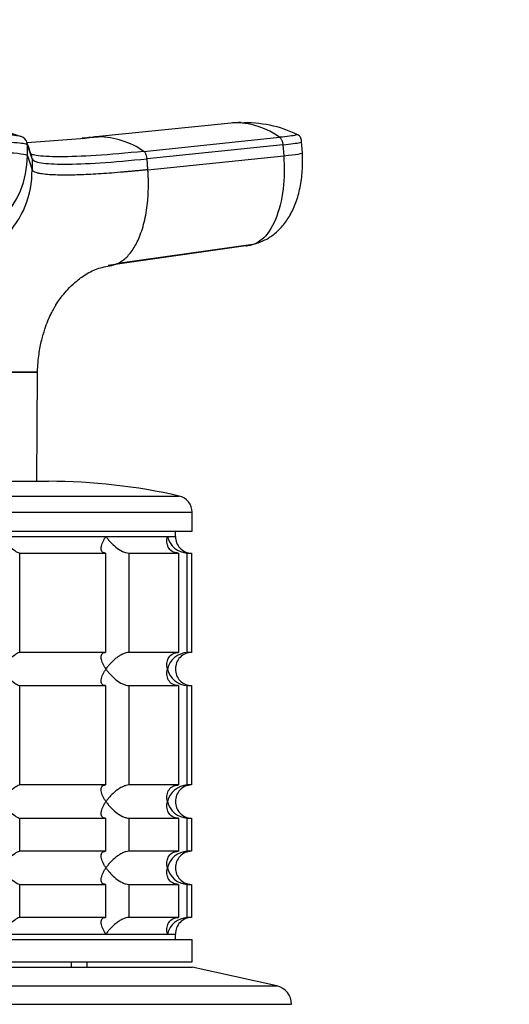
# Model space of a CAD drawing. Units: millimetres. Extents: x 0 to 1478, y 0 to 1758.
# Drawn here: x 604 to 649, y 1193 to 1282 of the extents above; entities that cross this region are included whole.
import ezdxf
from ezdxf import colors
from ezdxf.entities.mleader import LeaderData, LeaderLine
from ezdxf.math import Vec2, Vec3

# ---------------------------------------------------------------- set-up
doc = ezdxf.new("R2010")
doc.units = ezdxf.units.MM
doc.layers.add('DV1_Défaut', color=7, linetype='Continuous')
doc.layers.add('Défaut', color=7, linetype='Continuous')

# ---------------------------------------------------------------- blocks, each defined once
blk = doc.blocks.new('_DOT')
at = {"color": 0}
blk.add_line((0, 0), (-1, 0), dxfattribs=at)
at = {"color": 0, "const_width": 0.333}
blk.add_lwpolyline([(-0.1665, 0, 1), (0.1665, 0, 1)], format="xyb", close=True, dxfattribs=at)
blk = doc.blocks.new('SE')
at = {"layer": 'DV1_Défaut', "color": 7, "linetype": 'Continuous'}
for p, q in [((623.317, 1272.683), (610.754, 1271.417)), ((624.227, 1272.73), (623.555, 1272.677)), ((604.869, 1269.717), (604.869, 1270.713)), ((605.292, 1269.45), (604.87, 1270.713)), ((615.413, 1270.118), (627.712, 1271.39)), ((628.002, 1270.713), (615.704, 1269.45)), ((628.001, 1270.713), (628.077, 1269.717)), ((629.778, 1269.98), (629.701, 1270.995)), ((604.869, 1269.717), (605.29, 1268.453)), ((615.779, 1268.453), (628.077, 1269.717)), ((605.292, 1269.45), (605.29, 1268.453)), ((615.779, 1268.453), (615.704, 1269.45)), ((613.061, 1259.989), (625.489, 1261.746)), ((624.651, 1261.563), (612.181, 1259.795)), ((596.782, 1250.157), (605.756, 1250.157)), ((605.724, 1240.241), (605.776, 1250.097)), ((586.782, 1240.241), (606.782, 1240.241)), ((574.947, 1238.903), (618.617, 1238.903)), ((573.782, 1237.441), (619.782, 1237.441)), ((619.782, 1235.741), (619.782, 1237.441)), ((573.782, 1235.741), (619.782, 1235.741)), ((575.282, 1235.241), (618.282, 1235.241)), ((602.346, 1235.241), (611.985, 1235.241)), ((611.985, 1235.241), (617.549, 1235.241)), ((617.549, 1235.241), (618.282, 1235.241)), ((618.282, 1235.241), (618.282, 1235.741)), ((604.17, 1233.741), (611.951, 1233.741)), ((604.17, 1224.741), (604.17, 1233.741)), ((611.951, 1233.741), (611.951, 1224.741)), ((614.071, 1233.741), (618.563, 1233.741)), ((614.071, 1224.741), (614.071, 1233.741)), ((618.563, 1233.741), (618.563, 1224.741)), ((619.339, 1233.741), (619.733, 1233.741)), ((619.339, 1224.741), (619.339, 1233.741)), ((619.733, 1233.741), (619.733, 1224.741)), ((611.951, 1224.741), (604.17, 1224.741)), ((618.563, 1224.741), (614.071, 1224.741)), ((619.733, 1224.741), (619.339, 1224.741)), ((604.17, 1221.741), (611.951, 1221.741)), ((604.17, 1212.741), (604.17, 1221.741)), ((611.951, 1221.741), (611.951, 1212.741)), ((614.071, 1221.741), (618.563, 1221.741)), ((614.071, 1212.741), (614.071, 1221.741)), ((618.563, 1221.741), (618.563, 1212.741)), ((619.339, 1221.741), (619.733, 1221.741)), ((619.339, 1212.741), (619.339, 1221.741)), ((619.733, 1221.741), (619.733, 1212.741)), ((611.951, 1212.741), (604.17, 1212.741)), ((618.563, 1212.741), (614.071, 1212.741)), ((619.733, 1212.741), (619.339, 1212.741)), ((604.17, 1209.741), (611.951, 1209.741)), ((604.17, 1206.741), (604.17, 1209.741)), ((611.951, 1209.741), (611.951, 1206.741)), ((614.071, 1209.741), (618.563, 1209.741)), ((614.071, 1206.741), (614.071, 1209.741)), ((618.563, 1209.741), (618.563, 1206.741)), ((619.339, 1209.741), (619.733, 1209.741)), ((619.339, 1206.741), (619.339, 1209.741)), ((619.733, 1209.741), (619.733, 1206.741)), ((611.951, 1206.741), (604.17, 1206.741)), ((618.563, 1206.741), (614.071, 1206.741)), ((619.733, 1206.741), (619.339, 1206.741)), ((604.17, 1203.741), (611.951, 1203.741)), ((604.17, 1200.741), (604.17, 1203.741)), ((611.951, 1203.741), (611.951, 1200.741)), ((614.071, 1203.741), (618.563, 1203.741)), ((614.071, 1200.741), (614.071, 1203.741)), ((618.563, 1203.741), (618.563, 1200.741)), ((619.339, 1203.741), (619.733, 1203.741)), ((619.339, 1200.741), (619.339, 1203.741)), ((619.733, 1203.741), (619.733, 1200.741)), ((611.951, 1200.741), (604.17, 1200.741)), ((618.563, 1200.741), (614.071, 1200.741)), ((619.733, 1200.741), (619.339, 1200.741)), ((575.282, 1199.241), (618.282, 1199.241)), ((602.346, 1199.241), (611.985, 1199.241)), ((611.985, 1199.241), (617.549, 1199.241)), ((617.549, 1199.241), (618.282, 1199.241)), ((618.282, 1198.741), (618.282, 1199.241)), ((573.782, 1198.741), (619.782, 1198.741)), ((619.782, 1196.741), (619.782, 1198.741)), ((573.782, 1196.741), (619.782, 1196.741)), ((608.84, 1196.741), (608.84, 1196.241)), ((610.282, 1196.241), (610.282, 1196.741)), ((573.782, 1196.241), (619.782, 1196.241)), ((627.45, 1194.541), (619.782, 1196.241)), ((566.114, 1194.541), (627.45, 1194.541)), ((564.782, 1192.882), (628.782, 1192.882))]:
    blk.add_line(p, q, dxfattribs=at)
for centre, radius, start, end in [((597.145, 1251.833), 20.876, 70.0938, 90.9969), ((623.875, 1266.634), 6.071, 93.04708, 95.26679), ((623.875, 1266.634), 6.071, 90.64572, 93.04708), ((624.431, 1267.211), 5.53, 92.68497, 96.47958), ((623.641, 1265.758), 6.949, 54.14356, 88.63418), ((624.685, 1262.035), 10.664, 64.09787, 92.74346), ((604.032, 1270.637), 0.856, 20.08273, 72.00768), ((596.773, 1415.159), 144.45, 273.19897, 275.7713), ((611.352, 1264.833), 6.608, 90.46069, 93.18426), ((611.137, 1263.879), 7.563, 55.57105, 88.7754), ((604.151, 1270.713), 0.718, 0.00344, 17.65606), ((596.792, 1410.705), 139.982, 275.34269, 275.6807), ((596.748, 1269.684), 8.121, 270.23558, 0.23424), ((604.588, 1269.45), 0.704, 359.97557, 18.42647), ((596.712, 1268.373), 8.578, 270.4677, 0.5342), ((606.782, 1187.241), 53, 77.09701, 90), ((618.282, 1237.441), 1.5, 0, 77.09701), ((619.455, 1235.697), 1.959, 193.45726, 266.6069), ((619.742, 1235.202), 1.461, 178.46596, 269.63491), ((619.457, 1222.783), 1.962, 93.44753, 166.48831), ((619.741, 1223.282), 1.459, 90.30746, 181.59168), ((619.455, 1223.697), 1.959, 193.45726, 266.6069), ((619.742, 1223.202), 1.461, 178.46596, 269.63491), ((619.457, 1210.783), 1.962, 93.44753, 166.48831), ((619.741, 1211.282), 1.459, 90.30746, 181.59168), ((619.455, 1211.697), 1.959, 193.45726, 266.6069), ((619.742, 1211.202), 1.461, 178.46596, 269.63491), ((619.457, 1204.783), 1.962, 93.44753, 166.48831), ((619.741, 1205.282), 1.459, 90.30746, 181.59168), ((619.455, 1205.697), 1.959, 193.45726, 266.6069), ((619.742, 1205.202), 1.461, 178.46596, 269.63491), ((619.455, 1198.785), 1.959, 93.3931, 166.54274), ((619.741, 1199.282), 1.459, 90.30746, 181.59168), ((627.082, 1192.882), 1.7, 0, 77.5)]:
    blk.add_arc(centre, radius, start, end, dxfattribs=at)
for centre, major_axis, ratio, start_param, end_param in [((601.269, 1269.708), (3.602, 0), 0.087156, 0.029011, 1.131143), ((626.187, 1269.708), (-3.592, -0.272), 0.043578, 2.121756, 3.223889), ((624.289, 1265.141), (0, -3.602), 0.866025, 0.116277, 0.208741)]:
    blk.add_ellipse(centre, major_axis=major_axis, ratio=ratio, start_param=start_param, end_param=end_param, dxfattribs=at)
for points, knots in [([(604.298, 1271.451), (604.26, 1271.465), (604.21, 1271.478), (604, 1271.524), (603.786, 1271.554), (603.251, 1271.606), (602.931, 1271.628), (602.488, 1271.648), (602.398, 1271.652), (602.216, 1271.659), (602.124, 1271.662), (601.849, 1271.673), (601.664, 1271.679), (600.728, 1271.71), (599.955, 1271.729), (598.381, 1271.754), (597.582, 1271.76), (596.782, 1271.76)], [0, 0, 0, 0, 0.05562, 0.05562, 0.190532, 0.190532, 0.325443, 0.325443, 0.359171, 0.359171, 0.392899, 0.392899, 0.460355, 0.460355, 0.730177, 0.730177, 1, 1, 1, 1]), ([(629.308, 1271.65), (629.313, 1271.648), (629.316, 1271.646), (629.335, 1271.628), (629.28, 1271.606), (629.035, 1271.554), (628.844, 1271.524), (628.352, 1271.459), (628.05, 1271.425), (627.711, 1271.39)], [0, 0, 0, 0, 0.0436607, 0.0436607, 0.3624405, 0.3624405, 0.6812202, 0.6812202, 1, 1, 1, 1]), ([(629.704, 1270.975), (629.692, 1271.105), (629.675, 1271.276), (629.544, 1271.48), (629.425, 1271.59), (629.348, 1271.631), (629.295, 1271.656)], [0, 0, 0, 0, 0.328525, 0.508826, 0.709057, 1, 1, 1, 1]), ([(602.802, 1270.988), (602.847, 1270.986), (602.892, 1270.984), (603.312, 1270.965), (603.654, 1270.942), (604.224, 1270.888), (604.453, 1270.856), (604.77, 1270.787), (604.858, 1270.75), (604.87, 1270.713)], [0, 0, 0, 0, 0.037654, 0.037654, 0.358436, 0.358436, 0.679218, 0.679218, 1, 1, 1, 1]), ([(628.002, 1270.713), (628.362, 1270.75), (628.682, 1270.787), (629.203, 1270.856), (629.404, 1270.888), (629.648, 1270.939), (629.705, 1270.96), (629.704, 1270.976)], [0, 0, 0, 0, 0.346385, 0.346385, 0.692771, 0.692771, 1, 1, 1, 1]), ([(615.413, 1270.118), (613.837, 1269.956), (610.947, 1269.708), (607.601, 1269.583), (606.037, 1269.674), (605.492, 1269.777), (605.419, 1269.794)], [0, 0, 0, 0, 0.318533, 0.632272, 0.946009, 1, 1, 1, 1]), ([(628.077, 1269.717), (628.155, 1268.693), (628.115, 1266.563), (627.425, 1263.795), (626.189, 1261.972), (625.16, 1261.563), (624.651, 1261.563)], [0, 0, 0, 0, 0.241287, 0.501912, 0.76133, 1, 1, 1, 1]), ([(625.538, 1261.769), (625.854, 1261.874), (626.419, 1262.069), (627.257, 1262.621), (628.014, 1263.363), (628.68, 1264.324), (629.217, 1265.492), (629.597, 1266.841), (629.808, 1268.39), (629.786, 1269.372), (629.766, 1269.966)], [0, 0, 0, 0, 0.092697, 0.195828, 0.308808, 0.430866, 0.561348, 0.699826, 0.846034, 1, 1, 1, 1]), ([(605.292, 1269.45), (605.344, 1269.291), (605.903, 1269.048), (608.035, 1268.926), (611.32, 1269.048), (614.157, 1269.291), (615.704, 1269.45)], [0, 0, 0, 0, 0.251896, 0.499999, 0.748104, 1, 1, 1, 1]), ([(615.779, 1268.453), (615.65, 1268.44), (615.394, 1268.414), (615.015, 1268.377), (614.641, 1268.341), (614.273, 1268.307), (613.909, 1268.274), (613.313, 1268.222), (612.505, 1268.157), (611.197, 1268.065), (609.712, 1267.987), (608.362, 1267.96), (607.378, 1267.976), (606.666, 1268.017), (606.144, 1268.08), (605.774, 1268.157), (605.566, 1268.226), (605.44, 1268.29), (605.368, 1268.34), (605.315, 1268.395), (605.298, 1268.434), (605.29, 1268.453)], [0, 0, 0, 0, 0.020835, 0.041656, 0.06247, 0.083299, 0.104152, 0.125033, 0.187657, 0.250047, 0.374939, 0.499958, 0.58344, 0.66658, 0.749956, 0.812343, 0.874968, 0.906277, 0.937529, 0.968751, 1, 1, 1, 1]), ([(612.181, 1259.795), (612.233, 1259.796), (612.335, 1259.799), (612.485, 1259.815), (612.626, 1259.841), (612.76, 1259.875), (612.886, 1259.916), (613.098, 1259.999), (613.398, 1260.159), (613.773, 1260.45), (614.129, 1260.824), (614.567, 1261.421), (615.069, 1262.397), (615.527, 1263.883), (615.744, 1265.291), (615.817, 1266.376), (615.831, 1266.958), (615.828, 1267.418), (615.819, 1267.747), (615.804, 1268.093), (615.788, 1268.325), (615.779, 1268.453)], [0, 0, 0, 0, 0.023232, 0.045545, 0.066898, 0.087282, 0.106713, 0.125237, 0.186007, 0.249813, 0.312762, 0.3761, 0.502095, 0.646288, 0.790356, 0.844573, 0.897671, 0.922647, 0.948218, 0.971411, 1, 1, 1, 1]), ([(605.783, 1250.154), (605.816, 1250.756), (605.873, 1251.66), (606.132, 1252.974), (606.422, 1253.976), (606.688, 1254.704), (606.947, 1255.274), (607.145, 1255.651), (607.267, 1255.87), (607.314, 1255.957), (607.346, 1256.019), (607.378, 1256.078), (607.416, 1256.144), (607.526, 1256.331), (607.74, 1256.653), (608.089, 1257.116), (608.57, 1257.67), (609.201, 1258.289), (610.038, 1258.935), (611.125, 1259.539), (612.01, 1259.695), (612.507, 1259.779)], [0, 0, 0, 0, 0.106198, 0.189515, 0.25721, 0.3127, 0.353682, 0.38186, 0.392292, 0.401304, 0.405484, 0.409646, 0.414248, 0.419628, 0.451868, 0.503935, 0.574362, 0.661801, 0.766323, 0.888945, 1, 1, 1, 1]), ([(605.776, 1250.097), (605.778, 1250.101), (605.357, 1250.106), (603.781, 1250.106), (602.639, 1250.101), (600.592, 1250.094), (599.864, 1250.099), (598.734, 1250.092), (598.348, 1250.087), (597.569, 1250.09), (597.178, 1250.107), (596.783, 1250.099)], [0, 0, 0, 0, 0.333133, 0.333133, 0.666621, 0.666621, 0.833365, 0.833365, 0.916737, 0.916737, 1, 1, 1, 1]), ([(602.346, 1235.241), (602.425, 1235.157), (602.506, 1235.072), (602.669, 1234.905), (602.752, 1234.823), (603.003, 1234.578), (603.176, 1234.417), (603.514, 1234.127), (603.682, 1233.995), (603.904, 1233.849), (603.972, 1233.81), (604.088, 1233.756), (604.136, 1233.741), (604.17, 1233.741)], [0, 0, 0, 0, 0.125, 0.125, 0.25, 0.25, 0.5, 0.5, 0.75, 0.75, 0.875, 0.875, 1, 1, 1, 1]), ([(611.951, 1233.741), (611.87, 1233.741), (611.799, 1233.756), (611.686, 1233.809), (611.642, 1233.849), (611.579, 1233.946), (611.56, 1234.004), (611.542, 1234.13), (611.544, 1234.198), (611.573, 1234.417), (611.623, 1234.574), (611.734, 1234.82), (611.777, 1234.904), (611.873, 1235.072), (611.927, 1235.158), (611.985, 1235.241)], [0, 0, 0, 0, 0.125, 0.125, 0.25, 0.25, 0.375, 0.375, 0.5, 0.5, 0.75, 0.75, 0.875, 0.875, 1, 1, 1, 1]), ([(611.985, 1235.241), (612.042, 1235.157), (612.105, 1235.072), (612.238, 1234.905), (612.309, 1234.823), (612.535, 1234.578), (612.705, 1234.417), (613.073, 1234.127), (613.275, 1233.995), (613.585, 1233.849), (613.689, 1233.81), (613.889, 1233.756), (613.985, 1233.741), (614.071, 1233.741)], [0, 0, 0, 0, 0.125, 0.125, 0.25, 0.25, 0.5, 0.5, 0.75, 0.75, 0.875, 0.875, 1, 1, 1, 1]), ([(618.563, 1233.741), (618.45, 1233.741), (618.341, 1233.756), (618.142, 1233.81), (618.052, 1233.849), (617.815, 1233.995), (617.703, 1234.127), (617.553, 1234.417), (617.513, 1234.578), (617.496, 1234.823), (617.497, 1234.905), (617.513, 1235.072), (617.528, 1235.157), (617.549, 1235.241)], [0, 0, 0, 0, 0.125, 0.125, 0.25, 0.25, 0.5, 0.5, 0.75, 0.75, 0.875, 0.875, 1, 1, 1, 1]), ([(604.17, 1224.741), (604.101, 1224.741), (603.978, 1224.682), (603.683, 1224.488), (603.516, 1224.356), (603.176, 1224.066), (603.007, 1223.909), (602.669, 1223.579), (602.504, 1223.41), (602.346, 1223.241)], [0, 0, 0, 0, 0.25, 0.25, 0.5, 0.5, 0.75, 0.75, 1, 1, 1, 1]), ([(611.985, 1223.241), (611.927, 1223.325), (611.874, 1223.411), (611.778, 1223.578), (611.736, 1223.66), (611.625, 1223.905), (611.573, 1224.066), (611.534, 1224.355), (611.547, 1224.487), (611.642, 1224.634), (611.685, 1224.673), (611.799, 1224.727), (611.87, 1224.741), (611.951, 1224.741)], [0, 0, 0, 0, 0.125, 0.125, 0.25, 0.25, 0.5, 0.5, 0.75, 0.75, 0.875, 0.875, 1, 1, 1, 1]), ([(614.071, 1224.741), (613.985, 1224.741), (613.889, 1224.727), (613.689, 1224.673), (613.585, 1224.634), (613.379, 1224.537), (613.276, 1224.479), (613.079, 1224.353), (612.983, 1224.285), (612.705, 1224.065), (612.539, 1223.909), (612.311, 1223.663), (612.239, 1223.579), (612.105, 1223.411), (612.042, 1223.325), (611.985, 1223.241)], [0, 0, 0, 0, 0.125, 0.125, 0.25, 0.25, 0.375, 0.375, 0.5, 0.5, 0.75, 0.75, 0.875, 0.875, 1, 1, 1, 1]), ([(617.549, 1223.241), (617.528, 1223.325), (617.513, 1223.411), (617.497, 1223.578), (617.496, 1223.66), (617.513, 1223.905), (617.553, 1224.066), (617.703, 1224.355), (617.815, 1224.487), (618.052, 1224.634), (618.142, 1224.673), (618.341, 1224.727), (618.45, 1224.741), (618.563, 1224.741)], [0, 0, 0, 0, 0.125, 0.125, 0.25, 0.25, 0.5, 0.5, 0.75, 0.75, 0.875, 0.875, 1, 1, 1, 1]), ([(602.346, 1223.241), (602.425, 1223.157), (602.506, 1223.072), (602.669, 1222.905), (602.752, 1222.823), (603.003, 1222.578), (603.176, 1222.417), (603.514, 1222.127), (603.682, 1221.995), (603.904, 1221.849), (603.972, 1221.81), (604.088, 1221.756), (604.136, 1221.741), (604.17, 1221.741)], [0, 0, 0, 0, 0.125, 0.125, 0.25, 0.25, 0.5, 0.5, 0.75, 0.75, 0.875, 0.875, 1, 1, 1, 1]), ([(611.951, 1221.741), (611.87, 1221.741), (611.799, 1221.756), (611.686, 1221.809), (611.642, 1221.849), (611.579, 1221.946), (611.56, 1222.004), (611.542, 1222.13), (611.544, 1222.198), (611.573, 1222.417), (611.623, 1222.574), (611.734, 1222.82), (611.777, 1222.904), (611.873, 1223.072), (611.927, 1223.158), (611.985, 1223.241)], [0, 0, 0, 0, 0.125, 0.125, 0.25, 0.25, 0.375, 0.375, 0.5, 0.5, 0.75, 0.75, 0.875, 0.875, 1, 1, 1, 1]), ([(611.985, 1223.241), (612.042, 1223.157), (612.105, 1223.072), (612.238, 1222.905), (612.309, 1222.823), (612.535, 1222.578), (612.705, 1222.417), (613.073, 1222.127), (613.275, 1221.995), (613.585, 1221.849), (613.689, 1221.81), (613.889, 1221.756), (613.985, 1221.741), (614.071, 1221.741)], [0, 0, 0, 0, 0.125, 0.125, 0.25, 0.25, 0.5, 0.5, 0.75, 0.75, 0.875, 0.875, 1, 1, 1, 1]), ([(618.563, 1221.741), (618.336, 1221.741), (618.131, 1221.8), (617.816, 1221.995), (617.704, 1222.126), (617.553, 1222.417), (617.513, 1222.574), (617.49, 1222.904), (617.507, 1223.073), (617.549, 1223.241)], [0, 0, 0, 0, 0.25, 0.25, 0.5, 0.5, 0.75, 0.75, 1, 1, 1, 1]), ([(604.17, 1212.741), (604.101, 1212.741), (603.978, 1212.682), (603.683, 1212.488), (603.516, 1212.356), (603.176, 1212.066), (603.007, 1211.909), (602.669, 1211.579), (602.504, 1211.41), (602.346, 1211.241)], [0, 0, 0, 0, 0.25, 0.25, 0.5, 0.5, 0.75, 0.75, 1, 1, 1, 1]), ([(611.985, 1211.241), (611.927, 1211.325), (611.874, 1211.411), (611.778, 1211.578), (611.736, 1211.66), (611.625, 1211.905), (611.573, 1212.066), (611.534, 1212.355), (611.547, 1212.487), (611.642, 1212.634), (611.685, 1212.673), (611.799, 1212.727), (611.87, 1212.741), (611.951, 1212.741)], [0, 0, 0, 0, 0.125, 0.125, 0.25, 0.25, 0.5, 0.5, 0.75, 0.75, 0.875, 0.875, 1, 1, 1, 1]), ([(614.071, 1212.741), (613.985, 1212.741), (613.889, 1212.727), (613.689, 1212.673), (613.585, 1212.634), (613.379, 1212.537), (613.276, 1212.479), (613.079, 1212.353), (612.983, 1212.285), (612.705, 1212.065), (612.539, 1211.909), (612.311, 1211.663), (612.239, 1211.579), (612.105, 1211.411), (612.042, 1211.325), (611.985, 1211.241)], [0, 0, 0, 0, 0.125, 0.125, 0.25, 0.25, 0.375, 0.375, 0.5, 0.5, 0.75, 0.75, 0.875, 0.875, 1, 1, 1, 1]), ([(617.549, 1211.241), (617.528, 1211.325), (617.513, 1211.411), (617.497, 1211.578), (617.496, 1211.66), (617.513, 1211.905), (617.553, 1212.066), (617.703, 1212.355), (617.815, 1212.487), (618.052, 1212.634), (618.142, 1212.673), (618.341, 1212.727), (618.45, 1212.741), (618.563, 1212.741)], [0, 0, 0, 0, 0.125, 0.125, 0.25, 0.25, 0.5, 0.5, 0.75, 0.75, 0.875, 0.875, 1, 1, 1, 1]), ([(602.346, 1211.241), (602.425, 1211.157), (602.506, 1211.072), (602.669, 1210.905), (602.752, 1210.823), (603.003, 1210.578), (603.176, 1210.417), (603.514, 1210.127), (603.682, 1209.995), (603.904, 1209.849), (603.972, 1209.81), (604.088, 1209.756), (604.136, 1209.741), (604.17, 1209.741)], [0, 0, 0, 0, 0.125, 0.125, 0.25, 0.25, 0.5, 0.5, 0.75, 0.75, 0.875, 0.875, 1, 1, 1, 1]), ([(611.951, 1209.741), (611.87, 1209.741), (611.799, 1209.756), (611.686, 1209.809), (611.642, 1209.849), (611.579, 1209.946), (611.56, 1210.004), (611.542, 1210.13), (611.544, 1210.198), (611.573, 1210.417), (611.623, 1210.574), (611.734, 1210.82), (611.777, 1210.904), (611.873, 1211.072), (611.927, 1211.158), (611.985, 1211.241)], [0, 0, 0, 0, 0.125, 0.125, 0.25, 0.25, 0.375, 0.375, 0.5, 0.5, 0.75, 0.75, 0.875, 0.875, 1, 1, 1, 1]), ([(611.985, 1211.241), (612.042, 1211.157), (612.105, 1211.072), (612.238, 1210.905), (612.309, 1210.823), (612.535, 1210.578), (612.705, 1210.417), (613.073, 1210.127), (613.275, 1209.995), (613.585, 1209.849), (613.689, 1209.81), (613.889, 1209.756), (613.985, 1209.741), (614.071, 1209.741)], [0, 0, 0, 0, 0.125, 0.125, 0.25, 0.25, 0.5, 0.5, 0.75, 0.75, 0.875, 0.875, 1, 1, 1, 1]), ([(618.563, 1209.741), (618.336, 1209.741), (618.131, 1209.8), (617.816, 1209.995), (617.704, 1210.126), (617.553, 1210.417), (617.513, 1210.574), (617.49, 1210.904), (617.507, 1211.073), (617.549, 1211.241)], [0, 0, 0, 0, 0.25, 0.25, 0.5, 0.5, 0.75, 0.75, 1, 1, 1, 1]), ([(604.17, 1206.741), (604.101, 1206.741), (603.978, 1206.682), (603.683, 1206.488), (603.516, 1206.356), (603.176, 1206.066), (603.007, 1205.909), (602.669, 1205.579), (602.504, 1205.41), (602.346, 1205.241)], [0, 0, 0, 0, 0.25, 0.25, 0.5, 0.5, 0.75, 0.75, 1, 1, 1, 1]), ([(611.985, 1205.241), (611.927, 1205.325), (611.874, 1205.411), (611.778, 1205.578), (611.736, 1205.66), (611.625, 1205.905), (611.573, 1206.066), (611.534, 1206.355), (611.547, 1206.487), (611.642, 1206.634), (611.685, 1206.673), (611.799, 1206.727), (611.87, 1206.741), (611.951, 1206.741)], [0, 0, 0, 0, 0.125, 0.125, 0.25, 0.25, 0.5, 0.5, 0.75, 0.75, 0.875, 0.875, 1, 1, 1, 1]), ([(614.071, 1206.741), (613.985, 1206.741), (613.889, 1206.727), (613.689, 1206.673), (613.585, 1206.634), (613.379, 1206.537), (613.276, 1206.479), (613.079, 1206.353), (612.983, 1206.285), (612.705, 1206.065), (612.539, 1205.909), (612.311, 1205.663), (612.239, 1205.579), (612.105, 1205.411), (612.042, 1205.325), (611.985, 1205.241)], [0, 0, 0, 0, 0.125, 0.125, 0.25, 0.25, 0.375, 0.375, 0.5, 0.5, 0.75, 0.75, 0.875, 0.875, 1, 1, 1, 1]), ([(617.549, 1205.241), (617.528, 1205.325), (617.513, 1205.411), (617.497, 1205.578), (617.496, 1205.66), (617.513, 1205.905), (617.553, 1206.066), (617.703, 1206.355), (617.815, 1206.487), (618.052, 1206.634), (618.142, 1206.673), (618.341, 1206.727), (618.45, 1206.741), (618.563, 1206.741)], [0, 0, 0, 0, 0.125, 0.125, 0.25, 0.25, 0.5, 0.5, 0.75, 0.75, 0.875, 0.875, 1, 1, 1, 1]), ([(602.346, 1205.241), (602.425, 1205.157), (602.506, 1205.072), (602.669, 1204.905), (602.752, 1204.823), (603.003, 1204.578), (603.176, 1204.417), (603.514, 1204.127), (603.682, 1203.995), (603.904, 1203.849), (603.972, 1203.81), (604.088, 1203.756), (604.136, 1203.741), (604.17, 1203.741)], [0, 0, 0, 0, 0.125, 0.125, 0.25, 0.25, 0.5, 0.5, 0.75, 0.75, 0.875, 0.875, 1, 1, 1, 1]), ([(611.951, 1203.741), (611.87, 1203.741), (611.799, 1203.756), (611.686, 1203.809), (611.642, 1203.849), (611.579, 1203.946), (611.56, 1204.004), (611.542, 1204.13), (611.544, 1204.198), (611.573, 1204.417), (611.623, 1204.574), (611.734, 1204.82), (611.777, 1204.904), (611.873, 1205.072), (611.927, 1205.158), (611.985, 1205.241)], [0, 0, 0, 0, 0.125, 0.125, 0.25, 0.25, 0.375, 0.375, 0.5, 0.5, 0.75, 0.75, 0.875, 0.875, 1, 1, 1, 1]), ([(611.985, 1205.241), (612.042, 1205.157), (612.105, 1205.072), (612.238, 1204.905), (612.309, 1204.823), (612.535, 1204.578), (612.705, 1204.417), (613.073, 1204.127), (613.275, 1203.995), (613.585, 1203.849), (613.689, 1203.81), (613.889, 1203.756), (613.985, 1203.741), (614.071, 1203.741)], [0, 0, 0, 0, 0.125, 0.125, 0.25, 0.25, 0.5, 0.5, 0.75, 0.75, 0.875, 0.875, 1, 1, 1, 1]), ([(618.563, 1203.741), (618.336, 1203.741), (618.131, 1203.8), (617.816, 1203.995), (617.704, 1204.126), (617.553, 1204.417), (617.513, 1204.574), (617.49, 1204.904), (617.507, 1205.073), (617.549, 1205.241)], [0, 0, 0, 0, 0.25, 0.25, 0.5, 0.5, 0.75, 0.75, 1, 1, 1, 1]), ([(604.17, 1200.741), (604.136, 1200.741), (604.088, 1200.727), (603.972, 1200.673), (603.904, 1200.634), (603.682, 1200.487), (603.514, 1200.355), (603.176, 1200.066), (603.003, 1199.905), (602.752, 1199.66), (602.669, 1199.578), (602.506, 1199.411), (602.425, 1199.325), (602.346, 1199.241)], [0, 0, 0, 0, 0.125, 0.125, 0.25, 0.25, 0.5, 0.5, 0.75, 0.75, 0.875, 0.875, 1, 1, 1, 1]), ([(611.985, 1199.241), (611.927, 1199.325), (611.874, 1199.411), (611.778, 1199.578), (611.736, 1199.66), (611.625, 1199.905), (611.573, 1200.066), (611.534, 1200.355), (611.547, 1200.487), (611.642, 1200.634), (611.685, 1200.673), (611.799, 1200.727), (611.87, 1200.741), (611.951, 1200.741)], [0, 0, 0, 0, 0.125, 0.125, 0.25, 0.25, 0.5, 0.5, 0.75, 0.75, 0.875, 0.875, 1, 1, 1, 1]), ([(614.071, 1200.741), (613.985, 1200.741), (613.889, 1200.727), (613.689, 1200.673), (613.585, 1200.634), (613.379, 1200.537), (613.276, 1200.479), (613.079, 1200.353), (612.983, 1200.285), (612.705, 1200.065), (612.539, 1199.909), (612.311, 1199.663), (612.239, 1199.579), (612.105, 1199.411), (612.042, 1199.325), (611.985, 1199.241)], [0, 0, 0, 0, 0.125, 0.125, 0.25, 0.25, 0.375, 0.375, 0.5, 0.5, 0.75, 0.75, 0.875, 0.875, 1, 1, 1, 1]), ([(617.549, 1199.241), (617.528, 1199.325), (617.513, 1199.411), (617.497, 1199.578), (617.496, 1199.66), (617.513, 1199.905), (617.553, 1200.066), (617.703, 1200.355), (617.815, 1200.487), (618.052, 1200.634), (618.142, 1200.673), (618.341, 1200.727), (618.45, 1200.741), (618.563, 1200.741)], [0, 0, 0, 0, 0.125, 0.125, 0.25, 0.25, 0.5, 0.5, 0.75, 0.75, 0.875, 0.875, 1, 1, 1, 1])]:
    blk.add_open_spline(points, degree=3, knots=knots, dxfattribs=at)
for points in [[(605.259, 1269.664), (605.121, 1270.077), (604.978, 1270.505), (604.83, 1270.949)], [(627.711, 1271.39), (627.733, 1271.376), (627.773, 1271.341), (627.832, 1271.267), (627.883, 1271.179), (627.927, 1271.075), (627.963, 1270.961), (627.989, 1270.839), (627.999, 1270.755), (628.002, 1270.713)], [(605.419, 1269.794), (605.318, 1269.816), (605.23, 1269.841), (605.154, 1269.868)], [(615.704, 1269.45), (615.701, 1269.491), (615.691, 1269.575), (615.665, 1269.696), (615.63, 1269.81), (615.585, 1269.913), (615.534, 1269.999), (615.475, 1270.071), (615.434, 1270.104), (615.413, 1270.118)], [(605.779, 1250.097), (605.779, 1250.125), (605.78, 1250.141), (605.783, 1250.144)]]:
    blk.add_open_spline(points, degree=3, dxfattribs=at)

msp = doc.modelspace()

# ---------------------------------------------------------------- block references
at = {"layer": 'Défaut'}
msp.add_blockref('SE', (0, 0), dxfattribs=at)

# ---------------------------------------------------------------- leaders
at = {"layer": 'Défaut', "color": 7, "linetype": 'Continuous'}
ml = msp.add_multileader_mtext('Standard', dxfattribs=at)
ml.set_content('{\\pxsm0.9;\\fSolid Edge ISO|b1||i0||c0|p34;\\W1.;15/02/2018\\P}', color=256)
ml.set_leader_properties()
ml.set_arrow_properties(name='DOT')
ml.build(insert=Vec2(0, 0))
ml.multileader.update_dxf_attribs({"leader_type": 0, "dogleg_length": 0, "arrow_head_size": 12})
ctx = ml.context
ctx.base_point, ctx.char_height, ctx.arrow_head_size, ctx.landing_gap_size = Vec3(1390.407, 1750.708), 12, 12, 4.2
notes = []
notes.append((ctx, [(0, (0, 0, 0), (0, 0), (1, 0), 1, [])]))
ctx.mtext.insert = Vec3(1392.407, 1756.828)
for ctx, leaders in notes:
    for number, flags, end, landing, length, lines in leaders:
        leader = LeaderData()
        leader.index, (leader.has_last_leader_line, leader.has_dogleg_vector, leader.attachment_direction) = number, flags
        leader.last_leader_point, leader.dogleg_vector, leader.dogleg_length = Vec3(end), Vec3(landing), length
        for number, points, colour, breaks in lines:
            line = LeaderLine()
            line.index, line.vertices, line.color, line.breaks = number, Vec3.list(points), colors.encode_raw_color(colour), breaks
            leader.lines.append(line)
        ctx.leaders.append(leader)

doc.saveas('drawing.dxf')
